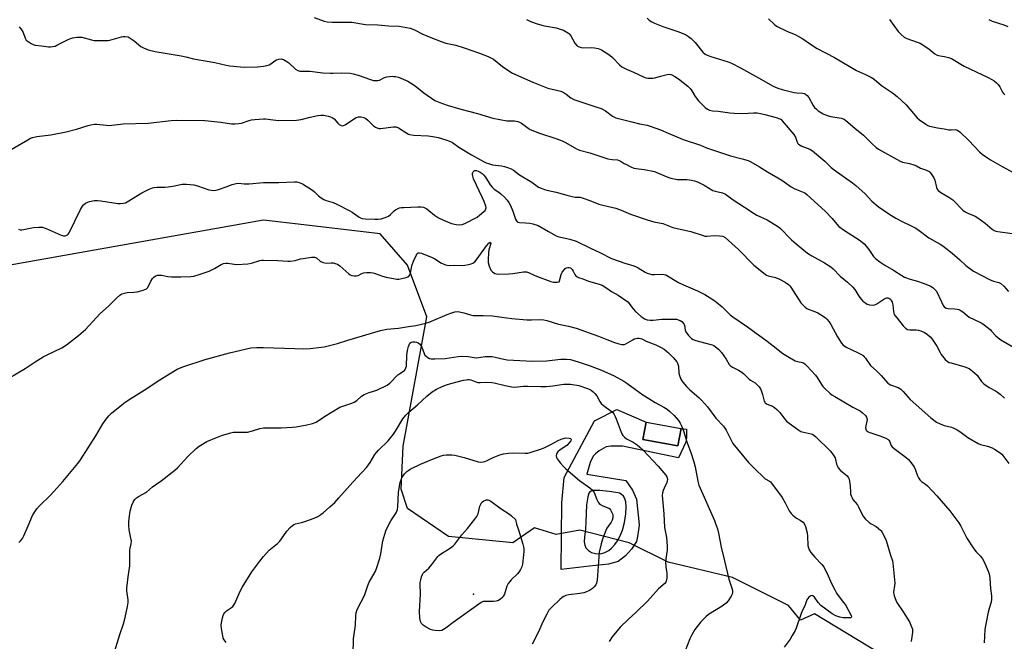
# Model space of a CAD drawing. Units: inches. Extents: x 1279766 to 1285766, y 549450 to 553450.
# Drawn here: x 1280886 to 1281346, y 550459 to 550749 of the extents above; entities that cross this region are included whole.
import ezdxf

# ---------------------------------------------------------------- set-up
doc = ezdxf.new("R2010")
doc.units = ezdxf.units.IN
doc.header["$MEASUREMENT"] = 0
for name, color, linetype in [('BLDG-Footprint', 5, 'Continuous'), ('CULTRL-Pad', 6, 'Continuous'), ('ELEV-Spot Elevation', 7, 'Continuous'), ('NTRL-Trees', 3, 'Continuous'), ('Undefined', 1, 'Continuous')]:
    doc.layers.add(name, color=color, linetype=linetype)

msp = doc.modelspace()

# ---------------------------------------------------------------- linework, layer by layer
at = {"layer": 'BLDG-Footprint', "elevation": 515.03}
msp.add_lwpolyline([(1281195.24, 550558.03), (1281193.75, 550549.9), (1281177.4, 550552.9), (1281178.89, 550561.02)], close=True, dxfattribs=at)
at = {"layer": 'CULTRL-Pad'}
for points in [[(1281177.4, 550552.9, 0), (1281193.75, 550549.9, 0), (1281195.24, 550558.03, 0), (1281197.82, 550557.69, 0), (1281197.8, 550553.87, 0), (1281197.43, 550551.67, 0), (1281194.02, 550544.27, 0), (1281167.87, 550549.74, 0), (1281162.38, 550549.8, 0), (1281160.24, 550549.41, 0), (1281156.92, 550547.52, 0), (1281155.25, 550546.24, 0), (1281154.28, 550545.25, 0), (1281153.44, 550543.89, 0), (1281152.71, 550542.2, 0), (1281151.09, 550536.76, 0), (1281169.35, 550533.68, 0), (1281172.48, 550529.27, 0), (1281174.45, 550525, 0), (1281175.68, 550513.03, 0), (1281175.26, 550510.64, 0), (1281174.84, 550507.51, 0), (1281174.32, 550505.22, 0), (1281172.03, 550501.58, 0), (1281169.22, 550498.56, 0), (1281165.79, 550495.85, 0), (1281161.32, 550494.6, 0), (1281152.38, 550493.76, 0), (1281139.19, 550492.09, 0), (1281139.45, 550523.31, 0), (1281140.53, 550535.12, 0), (1281154.8, 550561.61, 0), (1281165.24, 550566.85, 0), (1281178.89, 550561.02, 0)], [(1281155.26, 550499.64, 0), (1281157.55, 550499.52, 0), (1281159.54, 550500.07, 0), (1281161.4, 550500.98, 0), (1281162.71, 550502.11, 0), (1281164.21, 550503.79, 0), (1281165.43, 550505.58, 0), (1281166.7, 550507.86, 0), (1281167.78, 550510.55, 0), (1281168.7, 550514.11, 0), (1281169.33, 550518.09, 0), (1281169.53, 550521.49, 0), (1281169.32, 550523.8, 0), (1281168.81, 550525.65, 0), (1281168.29, 550526.41, 0), (1281167.25, 550527.42, 0), (1281166.4, 550527.78, 0), (1281164.76, 550528.15, 0), (1281161.54, 550528.67, 0), (1281157.19, 550529.12, 0), (1281154.27, 550529.08, 0), (1281152.71, 550528.66, 0), (1281152.17, 550527.88, 0), (1281151.67, 550526.06, 0), (1281151.06, 550522.41, 0), (1281150.72, 550514.4, 0), (1281150.61, 550511.07, 0), (1281150.05, 550507.37, 0), (1281149.98, 550505.14, 0), (1281150.27, 550503.53, 0), (1281150.7, 550502.33, 0), (1281151.9, 550501.09, 0), (1281153.4, 550500.15, 0)]]:
    msp.add_polyline3d(points, close=True, dxfattribs=at)
at = {"layer": 'ELEV-Spot Elevation'}
msp.add_point((1281098.17, 550480.64, 520.4), dxfattribs=at)
at = {"layer": 'NTRL-Trees'}
msp.add_lwpolyline([(1281287.63, 550453.25), (1281257.5, 550471.37), (1281251, 550468.44), (1281245.37, 550475.38), (1281219.25, 550488.44), (1281189.12, 550495.5), (1281171, 550504.56), (1281147.88, 550510.56), (1281136.88, 550508.56), (1281126.75, 550511.56), (1281116.62, 550504.56), (1281086.5, 550507.56), (1281067.38, 550520.62), (1281064.38, 550529.69), (1281065.37, 550549.81), (1281076.37, 550610.19), (1281067.38, 550634.31), (1281054.63, 550649.06), (1281018.94, 550653.23), (1281000, 550655.44), (1280863.88, 550631.21)], dxfattribs=at)
at = {"layer": 'Undefined'}
for points, elevation in [([(1281023.72, 550750.02), (1281028.41, 550748.4), (1281029.81, 550748.02), (1281032.15, 550747.87), (1281041.35, 550747.81), (1281047.69, 550746.86), (1281053.51, 550746.65), (1281058.42, 550746.19), (1281063.38, 550745.94), (1281066.89, 550745.42), (1281068.63, 550745.06), (1281070.56, 550744.31), (1281074.58, 550742.35), (1281078.28, 550740.68), (1281083.12, 550738.84), (1281085.33, 550738.14), (1281089.89, 550737.08), (1281093.9, 550735.84), (1281101.06, 550733.43), (1281105, 550731.87), (1281106.35, 550731.24), (1281107.51, 550730.55), (1281111.79, 550727.09), (1281114.7, 550725.08), (1281116.44, 550724.1), (1281125.86, 550719.91), (1281131.31, 550717.6), (1281132.98, 550717.07), (1281136.94, 550716.06)], 502), ([(1281179.32, 550749.69), (1281180.37, 550748.79), (1281181.52, 550748), (1281182.83, 550747.35), (1281186.71, 550745.81), (1281193.77, 550743.51), (1281197.22, 550742.1), (1281198.73, 550741.26), (1281199.85, 550740.32), (1281201.72, 550738.39), (1281205.42, 550733.9), (1281206.51, 550732.99), (1281207.46, 550732.39), (1281209.08, 550731.79), (1281217.19, 550729.41), (1281218.85, 550728.79), (1281223, 550726.61), (1281227.13, 550724.17), (1281232.78, 550721.17), (1281236.85, 550718.72), (1281238.29, 550718.01), (1281240.45, 550717.1), (1281242.4, 550716.45), (1281248.13, 550715), (1281249.29, 550714.81), (1281251.91, 550714.68), (1281252.69, 550714.52), (1281253.41, 550714.24), (1281254.22, 550713.58), (1281254.91, 550712.75), (1281257.02, 550709.01), (1281257.64, 550708.06), (1281258.43, 550707.18), (1281259.32, 550706.42), (1281261.65, 550705.1), (1281263.56, 550704.28), (1281265.26, 550703.88), (1281270.06, 550702.96), (1281271.38, 550702.54), (1281272.26, 550701.95), (1281276.4, 550698.35), (1281280.54, 550695.12), (1281284.35, 550691.18), (1281286.32, 550689.37), (1281287.49, 550688.51), (1281297.62, 550682.86), (1281298.68, 550682.49), (1281302.02, 550681.82), (1281303.93, 550681.24), (1281305.24, 550680.72), (1281307.16, 550679.72), (1281309.85, 550678.71), (1281311.11, 550678.09), (1281311.54, 550677.74), (1281312.11, 550677.08), (1281313.36, 550675.09), (1281313.77, 550674), (1281314.64, 550670.62), (1281314.97, 550669.86), (1281315.42, 550669.2), (1281316.54, 550668.34), (1281320.29, 550666.12), (1281322.17, 550664.87), (1281323.18, 550663.93), (1281326.07, 550660.81), (1281326.92, 550660.04), (1281328.06, 550659.27), (1281329.26, 550658.58), (1281332.64, 550657.16), (1281333.84, 550656.51), (1281337.32, 550653.93), (1281340.6, 550651.13), (1281341.58, 550650.55), (1281342.4, 550650.29), (1281343.25, 550650.13), (1281349.9, 550649.2)], 498), ([(1281236.05, 550749.42), (1281238.73, 550746.91), (1281239.87, 550746.07), (1281244.94, 550743.59), (1281248.53, 550742.1), (1281249.59, 550741.57), (1281252.13, 550740.06), (1281255.66, 550737.63), (1281258.86, 550735.61), (1281266.93, 550731.4), (1281277.27, 550725.29), (1281281.45, 550723.43), (1281284.22, 550722.04), (1281285.39, 550721.21), (1281288.96, 550718.3), (1281293.97, 550714.81), (1281296.23, 550713.09), (1281300.34, 550709.18), (1281305.57, 550703.13), (1281306.68, 550702.21), (1281309.54, 550700.25), (1281310.52, 550699.67), (1281311.33, 550699.36), (1281315.06, 550698.55), (1281318.17, 550698.04), (1281320.37, 550697.57), (1281321.42, 550697.55), (1281323.3, 550697.73), (1281323.84, 550697.65), (1281324.34, 550697.44), (1281325.45, 550696.59), (1281329.67, 550692.61), (1281334.68, 550687.32), (1281336, 550686.18), (1281338.38, 550684.51), (1281339.85, 550683.59), (1281345.33, 550680.46), (1281350.8, 550677.55)], 496), ([(1281123, 550749.08), (1281124.51, 550748.32), (1281127.42, 550747.29), (1281130.06, 550746.49), (1281131.44, 550746.18), (1281136.84, 550745.22), (1281138.69, 550744.66), (1281140.23, 550744.08), (1281141.89, 550743.25), (1281142.54, 550742.78), (1281142.94, 550742.38), (1281143.62, 550741.44), (1281145.5, 550738.03), (1281146.29, 550737.18), (1281147.21, 550736.49), (1281147.97, 550736.13), (1281149.08, 550735.93), (1281153.46, 550735.98), (1281154.81, 550735.89), (1281156.42, 550735.51), (1281157.98, 550734.96), (1281159.78, 550733.91), (1281161.99, 550732.39), (1281163.09, 550731.38), (1281166.45, 550727.96), (1281167.59, 550727.02), (1281169.64, 550725.95), (1281172.95, 550724.5), (1281177.98, 550722.12), (1281178.81, 550721.88), (1281179.69, 550721.77), (1281182.05, 550721.74), (1281182.89, 550721.89), (1281185.59, 550722.7), (1281188.68, 550723.43), (1281189.83, 550723.51), (1281190.4, 550723.43), (1281190.94, 550723.25), (1281192.24, 550722.55), (1281193.99, 550721.42), (1281198.43, 550717.93), (1281199.4, 550716.92), (1281200.28, 550715.83), (1281201.8, 550713.14), (1281203.31, 550711.12), (1281204.85, 550709.56), (1281206.51, 550708.03), (1281207.61, 550707.28), (1281208.54, 550706.81), (1281209.84, 550706.49), (1281212.58, 550706.24), (1281218.03, 550705.51), (1281220.06, 550705.33), (1281224.13, 550705.15), (1281229.08, 550705.54), (1281230.85, 550705.46), (1281232.33, 550705.22), (1281234.33, 550704.74), (1281239.67, 550703.35), (1281241.34, 550702.78), (1281241.95, 550702.38), (1281242.52, 550701.81), (1281247.87, 550695.34), (1281248.62, 550694.12), (1281249.5, 550691.74), (1281249.78, 550691.26), (1281250.16, 550690.87), (1281250.85, 550690.39), (1281251.61, 550689.98), (1281255.4, 550688.52), (1281256.58, 550687.74), (1281262.35, 550682.95), (1281265.37, 550680), (1281266.69, 550678.88), (1281275.32, 550672.86), (1281276.96, 550671.63), (1281281.27, 550667.61), (1281284.38, 550664.17), (1281287.31, 550661.68), (1281292.37, 550658.27), (1281295.55, 550656.3), (1281298.57, 550654.76), (1281302.78, 550652.79), (1281305, 550651.57), (1281306.43, 550650.57), (1281311.03, 550647.05), (1281316.31, 550644.18), (1281317.58, 550643.42), (1281318.99, 550642.36), (1281321.92, 550639.96), (1281325.43, 550636.84), (1281328.34, 550634.13), (1281331.89, 550631.51), (1281339.37, 550627.64), (1281341.24, 550626.92), (1281343.67, 550626.32), (1281344.64, 550625.85), (1281346.05, 550624.52), (1281348.18, 550621.97)], 500), ([(1281292.57, 550749.05), (1281296.62, 550743.58), (1281298, 550742.16), (1281299.48, 550740.89), (1281300.71, 550740.22), (1281305.62, 550738.6), (1281306.94, 550738.02), (1281311, 550735.49), (1281313.89, 550733.04), (1281314.84, 550732.43), (1281315.55, 550732.23), (1281317.18, 550732.06), (1281318.28, 550731.85), (1281320.2, 550731.33), (1281321.53, 550730.86), (1281327.5, 550727.3), (1281338.68, 550721.99), (1281340.5, 550721.07), (1281341.5, 550720.46), (1281342.67, 550719.55), (1281343.41, 550718.73), (1281344.15, 550717.59), (1281345.41, 550715.17), (1281345.96, 550714.49), (1281346.58, 550713.88)], 494), ([(1281339.07, 550749.05), (1281340.63, 550748.31), (1281345.99, 550746.58), (1281347.9, 550745.87)], 492), ([(1281000, 550727.37), (1281001.64, 550727.68), (1281002.64, 550727.97), (1281003.41, 550728.37), (1281005.32, 550729.77), (1281006.07, 550730.22), (1281007.16, 550730.58), (1281008.27, 550730.7), (1281008.82, 550730.62), (1281009.36, 550730.42), (1281010.9, 550729.57), (1281011.83, 550728.85), (1281014.94, 550725.87), (1281016.08, 550725.25), (1281017.1, 550725), (1281021.74, 550724.97), (1281027.83, 550724.27), (1281031.31, 550724.01), (1281032.48, 550724.01), (1281036.64, 550724.28), (1281040.5, 550724), (1281041.91, 550723.75), (1281044.36, 550723.12), (1281050.08, 550721.08), (1281051.44, 550720.69), (1281052.28, 550720.56), (1281053.45, 550720.6), (1281054.27, 550720.8), (1281056.54, 550721.97), (1281057.61, 550722.33), (1281060.16, 550722.59), (1281061.01, 550722.57), (1281061.79, 550722.45), (1281063.08, 550722.11), (1281064.17, 550721.71), (1281067.44, 550720.26), (1281068.73, 550719.57), (1281070.87, 550718.14), (1281074.98, 550714.89), (1281080.16, 550711.35)], 504), ([(1281136.94, 550716.06), (1281138.97, 550715.61), (1281140.14, 550715.17), (1281141.57, 550714.24), (1281143.66, 550712.52), (1281145.08, 550711.7), (1281155.42, 550708.38), (1281157.91, 550707.47), (1281159.85, 550706.42), (1281163.11, 550704), (1281164.68, 550703.19), (1281166.59, 550702.64), (1281172.18, 550701.36), (1281175.71, 550700.45), (1281179.38, 550699.74), (1281180.8, 550699.35), (1281185.58, 550697.63), (1281189.13, 550695.96), (1281196.19, 550693.01), (1281204.25, 550690.44), (1281207.08, 550689.14), (1281213.17, 550687.21), (1281218.32, 550685.44), (1281223.75, 550684.04), (1281226.53, 550683.17), (1281227.86, 550682.6), (1281231.92, 550680.23), (1281235.56, 550677.99), (1281242.36, 550674.11), (1281246.72, 550671.01), (1281248.1, 550670.12), (1281249.08, 550669.65), (1281252.23, 550668.46), (1281252.98, 550668.07), (1281253.91, 550667.42), (1281262.75, 550659.41), (1281265.82, 550656.15), (1281268.02, 550653.46), (1281269, 550652.45), (1281271.59, 550650.53), (1281278.46, 550646.15), (1281279.91, 550645.11), (1281280.82, 550644.36), (1281281.79, 550643.27), (1281283.04, 550641.65), (1281284.48, 550639.27), (1281285.09, 550638.42), (1281286.06, 550637.44), (1281288.05, 550635.88), (1281290.48, 550634.36), (1281294.54, 550631.99), (1281298.41, 550629.47), (1281299.69, 550628.75), (1281302.35, 550627.75), (1281305.69, 550626.82), (1281308.4, 550625.93), (1281311.88, 550624.5), (1281313.1, 550623.79), (1281313.89, 550623.03), (1281314.52, 550622.12), (1281316.87, 550617.14), (1281317.7, 550615.57), (1281318.22, 550614.92), (1281318.81, 550614.47), (1281319.25, 550614.25), (1281320.05, 550614.08), (1281323.12, 550613.97), (1281324.21, 550613.86), (1281324.99, 550613.62), (1281325.73, 550613.26), (1281326.89, 550612.52), (1281328.88, 550610.75), (1281329.81, 550610.07), (1281334.8, 550607.77), (1281335.83, 550607.2), (1281336.81, 550606.53), (1281339.61, 550604.36), (1281340.37, 550603.55), (1281342.11, 550601.44), (1281343.35, 550600.36), (1281344.72, 550599.38), (1281350.57, 550596.03)], 502), ([(1281080.16, 550711.35), (1281082.49, 550710.28), (1281085.81, 550709.06), (1281092.34, 550707.25), (1281100.1, 550705.22), (1281107.25, 550703), (1281113.71, 550701.77), (1281114.6, 550701.71), (1281117.37, 550701.76), (1281118.13, 550701.68), (1281118.91, 550701.49), (1281119.66, 550701.21), (1281120.61, 550700.67), (1281123.74, 550698.29), (1281124.72, 550697.72), (1281129.05, 550696.04), (1281136.67, 550693.49), (1281139.58, 550692.41), (1281141.14, 550691.64), (1281146.41, 550688.71), (1281147.66, 550688.14), (1281152.6, 550686.87), (1281161.01, 550684.08), (1281162.93, 550683.72), (1281165.5, 550683.49), (1281166.29, 550683.32), (1281167.26, 550682.85), (1281168.67, 550681.89), (1281169.68, 550681.32), (1281171.77, 550680.29), (1281173.1, 550679.73), (1281174.23, 550679.48), (1281178.01, 550679.01), (1281182.86, 550678.03), (1281184.22, 550677.54), (1281189.01, 550675.44), (1281190.37, 550674.99), (1281193.48, 550674.41), (1281197.84, 550674.36), (1281200.12, 550674.09), (1281201.51, 550673.8), (1281202.84, 550673.24), (1281205.96, 550671.65), (1281210.13, 550669.27), (1281211.22, 550668.89), (1281214.64, 550668.11), (1281215.91, 550667.55), (1281219.57, 550664.81), (1281224.92, 550661.47), (1281229.44, 550658.44), (1281230.69, 550657.74), (1281235.44, 550655.48), (1281240.75, 550652.18), (1281241.7, 550651.47), (1281242.52, 550650.74), (1281245.38, 550647.58), (1281246.83, 550646.19), (1281249.02, 550644.28), (1281254.24, 550639.98), (1281256.28, 550638.63), (1281262.22, 550635.45), (1281265.18, 550633.55), (1281266.24, 550632.59), (1281269.49, 550629.16), (1281273, 550626.42), (1281275.49, 550624.07), (1281276.39, 550622.99), (1281278.36, 550619.87), (1281279.39, 550618.43), (1281280.18, 550617.56), (1281281.5, 550616.54), (1281282.22, 550616.15), (1281283.29, 550615.87), (1281284.68, 550615.7), (1281285.76, 550615.78), (1281286.78, 550616.23), (1281289.95, 550618.38), (1281290.91, 550618.9), (1281291.41, 550619.02), (1281291.9, 550619.02), (1281292.37, 550618.9), (1281292.77, 550618.68), (1281293.12, 550618.38), (1281293.48, 550617.91), (1281293.88, 550617), (1281294.11, 550615.87), (1281294.48, 550612.7), (1281294.67, 550611.88), (1281294.87, 550611.36), (1281295.3, 550610.65), (1281296.14, 550609.51), (1281299.06, 550605.96), (1281300.13, 550604.95), (1281301.09, 550604.36), (1281302.18, 550604.18), (1281305.08, 550604.19), (1281306.18, 550604.02), (1281307.29, 550603.62), (1281308.93, 550602.89), (1281309.71, 550602.45), (1281310.39, 550601.96), (1281311.66, 550600.84), (1281312.61, 550599.77), (1281314.69, 550596.52), (1281316.23, 550593.53), (1281316.81, 550592.57), (1281318.7, 550590.28), (1281319.8, 550589.32), (1281320.58, 550588.93), (1281321.42, 550588.64), (1281327.78, 550586.85), (1281329.82, 550586.02), (1281331.43, 550584.84), (1281333.57, 550582.95), (1281334.28, 550582.07), (1281335.7, 550579.97), (1281336.67, 550578.97), (1281339.19, 550577.16), (1281342.11, 550575.65), (1281343.1, 550575.05), (1281344.37, 550574.04), (1281346.43, 550572.19)], 504), ([(1281000, 550702.77), (1281000.98, 550702.72), (1281004.49, 550702.18), (1281007.06, 550701.93), (1281015.41, 550702.06), (1281017.67, 550702.35), (1281021.87, 550703.54), (1281025.37, 550704.3), (1281026.81, 550704.47), (1281028.21, 550704.44), (1281030.24, 550704.02), (1281031.38, 550703.67), (1281032.18, 550703.33), (1281033.07, 550702.64), (1281034.8, 550700.67), (1281035.42, 550700.08), (1281036.27, 550699.6), (1281036.94, 550699.48), (1281037.44, 550699.59), (1281038.19, 550699.96), (1281042.15, 550702.58), (1281043.41, 550703.32), (1281044.5, 550703.68), (1281045.6, 550703.7), (1281046.9, 550703.35), (1281047.85, 550702.83), (1281048.73, 550702.11), (1281051.45, 550699.51), (1281052.41, 550698.84), (1281053.45, 550698.37), (1281054, 550698.26), (1281054.85, 550698.26), (1281060.63, 550699), (1281061.48, 550699.05), (1281062.03, 550699), (1281063.17, 550698.54), (1281067.01, 550695.99), (1281067.76, 550695.59), (1281068.3, 550695.4), (1281070.33, 550695.13), (1281076.94, 550694.78), (1281079.18, 550694.52), (1281081.69, 550694.04), (1281085.24, 550692.98), (1281087.05, 550692.31), (1281088.34, 550691.66), (1281091.35, 550689.49), (1281097.26, 550685.95)], 506), ([(1280880.96, 550687.83), (1280889.88, 550692.94), (1280891.2, 550693.61), (1280892.02, 550693.93), (1280894.03, 550694.39), (1280900.63, 550695.27), (1280907.74, 550696.65), (1280912.58, 550697.91), (1280918.04, 550699.66), (1280919.38, 550699.97), (1280921.03, 550700.15), (1280922.14, 550700.17), (1280926.5, 550699.7), (1280927.95, 550699.66), (1280934.44, 550700.34), (1280946.18, 550700.73), (1280956.86, 550702), (1280959.48, 550702.16), (1280972.59, 550701.9), (1280980.12, 550701.17), (1280985.04, 550700.42), (1280986.81, 550700.37), (1280988.57, 550700.5), (1280989.72, 550700.71), (1280993.36, 550702), (1280994.5, 550702.31), (1280995.93, 550702.48), (1281000, 550702.77)], 506), ([(1281097.26, 550685.95), (1281102.86, 550682.85), (1281104.15, 550682.22), (1281105.2, 550681.81), (1281107.08, 550681.27), (1281111.27, 550680.75), (1281112.67, 550680.5), (1281114.08, 550680.05), (1281115.72, 550679.38), (1281116.95, 550678.66), (1281119.68, 550676.61), (1281125.42, 550673.1), (1281128.58, 550670.86), (1281129.81, 550670.25), (1281131.35, 550669.64), (1281132.48, 550669.33), (1281136.86, 550668.42), (1281141.81, 550666.99), (1281144.36, 550666.35), (1281145.78, 550666.14), (1281147.97, 550666.08), (1281149.03, 550665.88), (1281152.62, 550664.57), (1281156.77, 550662.81), (1281158.69, 550662.31), (1281164.66, 550661.01), (1281167.27, 550660), (1281171.58, 550658.13), (1281179.39, 550655.57), (1281182.48, 550654.65), (1281186.68, 550653.81), (1281191.35, 550651.97), (1281196.11, 550650.78), (1281199.81, 550650.05), (1281205.56, 550648.14), (1281206.39, 550647.96), (1281207.25, 550647.91), (1281210.8, 550648.2), (1281213.1, 550648.12), (1281214.76, 550647.85), (1281215.75, 550647.31), (1281222.12, 550641.64), (1281229.29, 550634.3), (1281234.48, 550630.13), (1281235.18, 550629.65), (1281235.94, 550629.29), (1281239.3, 550628.52), (1281241.19, 550627.77), (1281243.86, 550626.47), (1281245.44, 550625.27), (1281246.05, 550624.67), (1281246.57, 550624), (1281251.22, 550616.82), (1281251.99, 550615.91), (1281253.25, 550614.65), (1281253.93, 550614.1), (1281254.62, 550613.72), (1281257.27, 550612.87), (1281259.08, 550612.07), (1281262.07, 550610.21), (1281262.76, 550609.68), (1281263.35, 550609.09), (1281264.43, 550607.81), (1281265.26, 550606.69), (1281268.32, 550600.93), (1281270.14, 550597.96), (1281271.04, 550596.9), (1281271.67, 550596.42), (1281272.43, 550596), (1281277.74, 550593.61), (1281279.28, 550592.74), (1281280.25, 550592.09), (1281280.85, 550591.52), (1281281.37, 550590.89), (1281283.82, 550587.45), (1281286.66, 550584.82), (1281288.71, 550582.78), (1281291.87, 550579.22), (1281292.29, 550578.88), (1281293.05, 550578.45), (1281296.66, 550577.11), (1281297.45, 550576.71), (1281297.91, 550576.37), (1281298.95, 550575.35), (1281302.3, 550571.61), (1281311.88, 550562.98), (1281314.65, 550561.05), (1281316.37, 550560.17), (1281318.18, 550559.49), (1281321.61, 550558.64), (1281322.71, 550558.21), (1281324.31, 550557.45), (1281325.53, 550556.68), (1281329.29, 550553.85), (1281334.13, 550551.03), (1281335.22, 550550.59), (1281338.37, 550549.73), (1281340.6, 550548.97), (1281341.64, 550548.42), (1281343.87, 550546.92), (1281345.06, 550546.02), (1281345.67, 550545.4), (1281348.44, 550541.65)], 506), ([(1281000, 550672.91), (1281002.83, 550673.01), (1281007.21, 550672.89), (1281014.59, 550673.33), (1281015.64, 550673.26), (1281016.66, 550673.04), (1281018.21, 550672.28), (1281022.93, 550669.39), (1281023.83, 550668.65), (1281025.73, 550666.79), (1281027.07, 550665.78), (1281028.24, 550665.02), (1281029.28, 550664.56), (1281032.56, 550663.61), (1281034.39, 550662.8), (1281040.46, 550659.69), (1281041.48, 550659.06), (1281044.72, 550656.78), (1281045.42, 550656.41), (1281046.09, 550656.19), (1281047.5, 550656.02), (1281052.13, 550655.84), (1281053.57, 550655.89), (1281054.98, 550656.06), (1281056.91, 550656.58), (1281058.47, 550657.27), (1281059.43, 550658), (1281061.1, 550659.67), (1281061.77, 550660.23), (1281062.69, 550660.74), (1281063.68, 550661.1), (1281064.51, 550661.26), (1281065.69, 550661.36), (1281072.21, 550661.66), (1281073.68, 550661.66), (1281074.8, 550661.41), (1281076.37, 550660.61), (1281077.34, 550659.95), (1281079.9, 550657.71), (1281081.85, 550656.52), (1281084.1, 550655.3), (1281085.97, 550654.52), (1281087.88, 550653.86), (1281090.08, 550653.32), (1281091.47, 550653.19), (1281092.84, 550653.38), (1281094.18, 550653.83), (1281099.86, 550656.84), (1281101.06, 550657.66), (1281103.08, 550659.34), (1281103.65, 550659.94), (1281104.01, 550660.62), (1281104.07, 550661.12), (1281103.97, 550661.9), (1281103.19, 550664.03), (1281102.3, 550666.14), (1281098.27, 550674.7), (1281097.81, 550675.93), (1281097.68, 550676.68), (1281097.7, 550677.16), (1281097.83, 550677.6), (1281098.06, 550677.99), (1281098.37, 550678.31), (1281098.73, 550678.5), (1281099.13, 550678.6), (1281099.57, 550678.56), (1281100.3, 550678.31), (1281101.29, 550677.78), (1281102.23, 550677.15), (1281102.88, 550676.59), (1281103.81, 550675.48), (1281105.98, 550671.92), (1281106.85, 550670.73), (1281107.92, 550669.82), (1281110.09, 550668.4), (1281110.98, 550667.69), (1281112.64, 550666.16), (1281113.91, 550664.75), (1281114.68, 550663.65), (1281115.45, 550662.16), (1281116.53, 550659.63), (1281117.87, 550655.82), (1281118.25, 550655.06), (1281118.62, 550654.65), (1281118.97, 550654.43), (1281119.69, 550654.26), (1281122.45, 550654.2), (1281124.46, 550653.97), (1281125.91, 550653.66), (1281128.38, 550652.95)], 508), ([(1280885.54, 550651.1), (1280886.3, 550650.88), (1280887.05, 550650.88), (1280892.48, 550651.98), (1280895.06, 550652.1), (1280896.77, 550652.03), (1280897.6, 550651.83), (1280898.42, 550651.52), (1280905.43, 550648.4), (1280906.54, 550648.11), (1280907.38, 550648.12), (1280907.84, 550648.24), (1280908.45, 550648.56), (1280908.79, 550648.86), (1280909.28, 550649.52), (1280914.54, 550660.43), (1280915.41, 550661.98), (1280915.99, 550662.59), (1280916.91, 550663.24), (1280917.9, 550663.79), (1280918.72, 550664.07), (1280921.04, 550664.49), (1280922.51, 550664.57), (1280923.99, 550664.4), (1280931.95, 550663.16), (1280933.11, 550663.11), (1280934.5, 550663.28), (1280935.59, 550663.53), (1280936.38, 550663.87), (1280943.2, 550668.13), (1280946.55, 550669.81), (1280948.12, 550670.49), (1280948.95, 550670.69), (1280950.37, 550670.85), (1280954, 550670.85), (1280955.41, 550670.96), (1280957.67, 550671.3), (1280961.97, 550672.17), (1280964, 550672.17), (1280967.48, 550671.82), (1280969.18, 550671.34), (1280974.5, 550669.56), (1280975.65, 550669.32), (1280976.83, 550669.25), (1280977.97, 550669.37), (1280979.06, 550669.64), (1280982.56, 550670.88), (1280985.33, 550672.02), (1280987.25, 550672.53), (1280988.4, 550672.59), (1280991.04, 550672.35), (1280993.28, 550672.34), (1281000, 550672.91)], 508), ([(1281128.38, 550652.95), (1281133.2, 550650.02), (1281136.79, 550648.05), (1281137.58, 550647.74), (1281138.93, 550647.36), (1281143.18, 550646.47), (1281146.16, 550645.53), (1281152.83, 550642.21), (1281157.24, 550640.32), (1281162.66, 550637.49), (1281168.9, 550635.22), (1281173.13, 550634), (1281174.23, 550633.61), (1281175.23, 550633.08), (1281178.36, 550631.09), (1281179.36, 550630.56), (1281180.46, 550630.23), (1281181.59, 550630.04), (1281182.75, 550630), (1281186.51, 550630.14), (1281187.32, 550630.02), (1281188.1, 550629.75), (1281193.94, 550626.28), (1281196.3, 550625.15), (1281202.94, 550622.31), (1281204.81, 550621.41), (1281206.37, 550620.58), (1281210.1, 550618.27), (1281211.77, 550617.11), (1281214.44, 550614.9), (1281218.21, 550611.2), (1281219.42, 550610.16), (1281226.18, 550605.49), (1281235.48, 550598.83), (1281238.31, 550596.7), (1281242.81, 550593.07), (1281245.03, 550591.71), (1281248.54, 550589.7), (1281249.6, 550589.3), (1281252.09, 550588.84), (1281252.59, 550588.6), (1281253.03, 550588.28), (1281254.05, 550587.3), (1281258.02, 550582.97), (1281258.83, 550581.83), (1281260.78, 550578.66), (1281261.47, 550577.71), (1281262.46, 550576.68), (1281264.8, 550574.53), (1281265.7, 550573.83), (1281267.11, 550572.95), (1281275.55, 550568.07), (1281278.85, 550566.28), (1281280.04, 550565.39), (1281281.33, 550564.17), (1281281.94, 550563.26), (1281282.16, 550562.31), (1281282.1, 550561.49), (1281281.52, 550559.31), (1281281.41, 550558.51), (1281281.54, 550557.77), (1281281.76, 550557.32), (1281282.08, 550556.93), (1281282.72, 550556.48), (1281283.45, 550556.13), (1281288.14, 550554.56), (1281290.93, 550553.45), (1281291.94, 550552.89), (1281292.33, 550552.52), (1281292.63, 550552.09), (1281293.46, 550550.09), (1281293.93, 550549.44), (1281294.77, 550548.7), (1281297.34, 550546.83), (1281300.34, 550544.44), (1281301.46, 550543.48), (1281302.24, 550542.68), (1281303.13, 550541.54), (1281304.08, 550540.06), (1281304.56, 550539.03), (1281305.77, 550535.86), (1281306.25, 550534.91), (1281306.83, 550534.03), (1281307.6, 550533.31), (1281309.45, 550532.04), (1281310.34, 550531.31), (1281314.82, 550526.6), (1281320.79, 550519.5), (1281325.09, 550513.93), (1281326, 550512.41), (1281328.83, 550506.85), (1281332.03, 550501.81), (1281333.07, 550500.36), (1281335.15, 550498.44), (1281336.1, 550497.12), (1281336.9, 550495.66), (1281337.86, 550493.56), (1281338.77, 550491.44), (1281339.2, 550490.07), (1281339.53, 550488.09), (1281339.81, 550483.35), (1281340.23, 550479.82), (1281340.3, 550478.35), (1281340.11, 550476.92), (1281339.18, 550473.91), (1281338.77, 550472.2), (1281337.43, 550465.89), (1281337.18, 550464.15), (1281336.91, 550457.95)], 508), ([(1281000, 550636.73), (1281006.74, 550636.5), (1281011.36, 550636.19), (1281012.51, 550636.19), (1281014.8, 550636.53), (1281017.38, 550637.27), (1281018.55, 550637.51), (1281022.42, 550638.08), (1281023.86, 550638.12), (1281024.35, 550638), (1281024.94, 550637.68), (1281026.34, 550636.42), (1281026.78, 550636.11), (1281028, 550635.6), (1281029.33, 550635.35), (1281031.71, 550635.42), (1281032.57, 550635.36), (1281033.61, 550635.12), (1281034.61, 550634.75), (1281035.72, 550633.99), (1281039.93, 550630.25), (1281040.62, 550629.78), (1281041.38, 550629.48), (1281042.47, 550629.3), (1281043.57, 550629.31), (1281044.33, 550629.55), (1281046.03, 550630.46), (1281046.81, 550630.74), (1281048.17, 550630.88), (1281050.13, 550630.84), (1281051.21, 550630.71), (1281052.26, 550630.46), (1281055.73, 550629.19), (1281057.31, 550628.73), (1281061.54, 550627.94), (1281062.39, 550627.83), (1281063.25, 550627.83), (1281064.72, 550628.08), (1281066.75, 550628.57), (1281067.54, 550628.87), (1281068.14, 550629.36), (1281068.4, 550629.83), (1281068.69, 550630.64), (1281069.43, 550634.04), (1281070.15, 550636.28), (1281071.48, 550639.12), (1281071.95, 550639.75), (1281072.33, 550640.03), (1281073.02, 550640.11), (1281073.82, 550639.91), (1281078.8, 550637.92), (1281080.11, 550637.25), (1281083.28, 550635.24), (1281083.98, 550634.9), (1281085.09, 550634.53), (1281085.92, 550634.36), (1281087.01, 550634.26), (1281089.48, 550634.31), (1281093, 550634.2), (1281094.14, 550634.29), (1281095.8, 550634.62), (1281097.16, 550634.99), (1281097.91, 550635.32), (1281098.77, 550635.95), (1281099.89, 550637.25), (1281104.31, 550643.45), (1281105.39, 550644.65), (1281106.03, 550645.08), (1281106.21, 550644.99), (1281106.23, 550644.45), (1281105.41, 550641.52), (1281105.18, 550640.11), (1281105, 550636.97), (1281105.06, 550635.56), (1281105.55, 550633.91), (1281106.37, 550632.06), (1281106.69, 550631.6), (1281107.06, 550631.23), (1281108.19, 550630.51), (1281108.97, 550630.26), (1281109.82, 550630.17), (1281114.78, 550630.23), (1281116.54, 550630.41), (1281121.54, 550631.21), (1281122.95, 550631.26), (1281123.97, 550630.97), (1281126.51, 550629.66), (1281127.57, 550629.21), (1281134.3, 550626.77), (1281135.63, 550626.44), (1281137.3, 550626.34), (1281138, 550626.48), (1281138.18, 550626.59), (1281138.45, 550626.96), (1281139.18, 550630.01), (1281139.7, 550631.04), (1281140.52, 550632.23), (1281141.09, 550632.84), (1281141.52, 550633.11), (1281142.22, 550633.32), (1281142.93, 550633.33), (1281143.6, 550633.04), (1281144.36, 550632.29), (1281144.81, 550631.6), (1281145.53, 550629.94), (1281146.01, 550629.38), (1281146.61, 550628.93), (1281147.32, 550628.58), (1281149.25, 550627.94), (1281151.92, 550626.89), (1281156.98, 550625.47), (1281158.29, 550624.96), (1281160.08, 550623.9), (1281162.73, 550622.08), (1281165.78, 550620.29), (1281170.26, 550617.19)], 510), ([(1280877.51, 550579.46), (1280888.69, 550586.09), (1280893.31, 550589.23), (1280897.08, 550591.5), (1280898.9, 550592.45), (1280905.8, 550595.71), (1280908.04, 550597.07), (1280913.55, 550601.46), (1280916.87, 550604.3), (1280923.61, 550611.63), (1280927.63, 550615.25), (1280931.39, 550618.92), (1280932.95, 550620.27), (1280933.89, 550620.88), (1280935.1, 550621.32), (1280936.25, 550621.5), (1280939.48, 550621.75), (1280940.92, 550621.94), (1280943.41, 550622.53), (1280944.98, 550623.06), (1280945.42, 550623.34), (1280945.94, 550623.97), (1280947.43, 550626.85), (1280948.21, 550628.07), (1280948.75, 550628.73), (1280949.39, 550629.24), (1280950.43, 550629.61), (1280951.53, 550629.74), (1280952.34, 550629.64), (1280955.32, 550628.98), (1280957.01, 550628.82), (1280961.43, 550628.91), (1280966.05, 550629.12), (1280967.48, 550629.26), (1280970.51, 550630.07), (1280974.62, 550631.47), (1280977.19, 550632.72), (1280980.29, 550634.68), (1280981.34, 550635.08), (1280982.48, 550635.25), (1280983.33, 550635.25), (1280986.39, 550634.78), (1280987.52, 550634.71), (1280992.7, 550635.01), (1280994.41, 550635.3), (1280998.3, 550636.55), (1280999.27, 550636.71), (1281000, 550636.73)], 510), ([(1281170.26, 550617.19), (1281172.78, 550613.98), (1281173.96, 550612.69), (1281176.61, 550610.33), (1281177.47, 550609.69), (1281178.14, 550609.31), (1281179.42, 550608.87), (1281180.75, 550608.67), (1281182.14, 550608.71), (1281186.16, 550609.07), (1281191.69, 550609.11), (1281193.12, 550609.04), (1281194.37, 550608.69), (1281194.83, 550608.46), (1281195.51, 550607.96), (1281196.44, 550606.91), (1281196.8, 550606.15), (1281197.15, 550603.93), (1281197.46, 550603.17), (1281198.67, 550601.55), (1281200.06, 550600.1), (1281200.79, 550599.67), (1281202.16, 550599.19), (1281206.11, 550598.05), (1281209.74, 550597.14), (1281210.53, 550596.83), (1281211.22, 550596.38), (1281212.91, 550594.9), (1281214.03, 550593.6), (1281216.26, 550590.47), (1281217.73, 550588), (1281218.35, 550587.24), (1281219.2, 550586.65), (1281222, 550585.31), (1281223.65, 550584.28), (1281224.53, 550583.56), (1281227, 550581.08), (1281227.68, 550580.56), (1281229.79, 550579.31), (1281230.64, 550578.55), (1281231.64, 550577.52), (1281232.31, 550576.62), (1281232.67, 550575.85), (1281233.26, 550573.92), (1281234.07, 550570.84), (1281234.28, 550570.35), (1281234.59, 550569.95), (1281235.42, 550569.39), (1281238, 550568.39), (1281238.94, 550567.82), (1281239.98, 550566.88), (1281241.34, 550565.45), (1281243.66, 550562.37), (1281244.44, 550561.51), (1281245.75, 550560.46), (1281250.22, 550557.2), (1281251.13, 550556.68), (1281251.83, 550556.42), (1281256.07, 550555.6), (1281256.59, 550555.38), (1281257.31, 550554.91), (1281258.15, 550554.16), (1281264.87, 550547.53), (1281266.05, 550546.23), (1281266.66, 550545.32), (1281267.17, 550544.36), (1281267.43, 550543.56), (1281267.89, 550541.34), (1281268.26, 550540.37), (1281268.64, 550539.69), (1281269.8, 550538.44), (1281272.88, 550535.88), (1281273.51, 550535.03), (1281273.76, 550534.38), (1281273.96, 550533.31), (1281274.17, 550531.27), (1281274.32, 550528.18), (1281274.44, 550527.36), (1281274.68, 550526.59), (1281275.11, 550525.61), (1281275.54, 550524.89), (1281277.59, 550522.32), (1281278.21, 550521.41), (1281280.23, 550517.19), (1281281.28, 550515.89), (1281283.1, 550514.13), (1281284.03, 550513.48), (1281286.33, 550512.18), (1281288.37, 550510.57), (1281288.76, 550510.15), (1281289.26, 550509.42), (1281290.61, 550506.77), (1281291, 550505.67), (1281293.03, 550498.89), (1281293.98, 550496.21), (1281294.23, 550495.12), (1281295.05, 550485.78), (1281295.02, 550484.62), (1281294.56, 550481.49), (1281294.64, 550480.64), (1281294.85, 550479.78), (1281295.52, 550477.81), (1281296.02, 550476.75), (1281299.01, 550472.41), (1281301.92, 550467.77), (1281302.64, 550466.19), (1281303.31, 550464.28), (1281303.41, 550463.72), (1281303.41, 550462.85), (1281302.69, 550458.45)], 510), ([(1281000, 550595.91), (1281014.7, 550595.35), (1281018.96, 550595.3), (1281021.89, 550595.48), (1281026.96, 550595.97), (1281028.44, 550596.18), (1281034.68, 550597.74), (1281039.53, 550599.34), (1281054.7, 550603.89), (1281057.74, 550604.44), (1281063.09, 550604.86), (1281067.78, 550605.72), (1281071.29, 550606.14), (1281075.84, 550607.24), (1281077.52, 550607.72), (1281078.61, 550608.12), (1281085.94, 550611.34), (1281087.54, 550611.97), (1281089.43, 550612.57), (1281090.55, 550612.66), (1281091.7, 550612.52), (1281093.7, 550612.12), (1281096.76, 550611.13), (1281098.11, 550610.88), (1281102.72, 550610.86), (1281107.08, 550610.69), (1281111.37, 550610.03), (1281116.13, 550609.41), (1281123.05, 550608.83), (1281125.28, 550608.75), (1281129.4, 550608.92), (1281131.12, 550608.8), (1281132.53, 550608.44), (1281137.88, 550606.77), (1281142.54, 550605.8), (1281146.22, 550604.87), (1281156.68, 550601.14), (1281160.52, 550599.68), (1281164.03, 550598.23), (1281165.66, 550597.75), (1281167.58, 550597.32), (1281168.64, 550597.29), (1281169.41, 550597.56), (1281172.6, 550599.53), (1281173.35, 550599.9), (1281174.77, 550600.17), (1281175.64, 550600.18), (1281176.2, 550600.1), (1281176.82, 550599.88), (1281178.87, 550598.87), (1281183.38, 550597.06), (1281185.91, 550595.87), (1281187.35, 550595.07), (1281188.26, 550594.35), (1281189.34, 550593.32), (1281191.48, 550591.17), (1281193.28, 550589.22)], 512), ([(1281000, 550558.27), (1281002.11, 550558.33), (1281008.37, 550558.27), (1281013.57, 550558.61), (1281015.32, 550558.82), (1281020.29, 550559.67), (1281022.98, 550560.31), (1281024.68, 550561.06), (1281028.56, 550563.64), (1281035.7, 550567.95), (1281037.05, 550568.52), (1281041.26, 550569.8), (1281042.48, 550570.31), (1281043.61, 550571.12), (1281045.82, 550573.1), (1281047.03, 550573.87), (1281049.4, 550574.91), (1281052.99, 550575.99), (1281057.81, 550578.22), (1281058.52, 550578.7), (1281059.14, 550579.26), (1281062.85, 550583.09), (1281063.74, 550583.78), (1281065.45, 550584.84), (1281065.88, 550585.18), (1281066.25, 550585.62), (1281066.6, 550586.37), (1281066.81, 550587.19), (1281067.09, 550592.28), (1281067.42, 550594.43), (1281067.86, 550596.38), (1281068.13, 550597.18), (1281068.51, 550597.84), (1281069.11, 550598.32), (1281069.9, 550598.57), (1281070.74, 550598.58), (1281071.55, 550598.41), (1281072.27, 550598.05), (1281072.9, 550597.56), (1281073.59, 550596.77), (1281074.02, 550596.06), (1281074.57, 550594.73), (1281075.07, 550593.06), (1281075.45, 550592.35), (1281076.01, 550591.78), (1281076.88, 550591.14), (1281077.58, 550590.76), (1281078.37, 550590.56), (1281080.09, 550590.53), (1281085.01, 550590.76), (1281091.04, 550591.73), (1281092.77, 550591.87), (1281095.65, 550591.69), (1281098.46, 550591.2), (1281099.59, 550591.12), (1281100.71, 550591.16), (1281103.71, 550591.61), (1281106.86, 550591.64), (1281108.32, 550591.4), (1281112.34, 550590.39), (1281113.87, 550590.14), (1281125.74, 550589.54), (1281132.25, 550589.69), (1281139.05, 550590.44), (1281141.6, 550590.43), (1281143.55, 550590.19), (1281147.11, 550589.14), (1281152.76, 550587.33), (1281158, 550585.23)], 514), ([(1280885.72, 550504.69), (1280886.67, 550505.7), (1280887.33, 550506.59), (1280888.01, 550507.89), (1280890.08, 550512.48), (1280892.08, 550517.33), (1280892.81, 550518.6), (1280894.14, 550520.53), (1280895.28, 550521.88), (1280900.42, 550526.88), (1280902.07, 550528.59), (1280906.19, 550533.26), (1280913.34, 550541.72), (1280914.48, 550543.36), (1280921.6, 550554.61), (1280924.99, 550560.18), (1280926.47, 550562.39), (1280927.81, 550563.94), (1280929.06, 550565.16), (1280933.79, 550569.06), (1280935.4, 550570.29), (1280938, 550572.03), (1280944.24, 550575.87), (1280951.54, 550580.74), (1280958.11, 550584.89), (1280959.65, 550585.73), (1280962.32, 550586.79), (1280972.75, 550590.19), (1280984.12, 550593.39), (1280994.08, 550595.7), (1280996.96, 550595.92), (1281000, 550595.91)], 512), ([(1281193.28, 550589.22), (1281193.6, 550588.49), (1281193.95, 550587.17), (1281194.22, 550583.95), (1281194.44, 550582.85), (1281195.12, 550581.03), (1281195.53, 550580.3), (1281196.03, 550579.62), (1281197.7, 550577.67), (1281199.25, 550576.09), (1281203.51, 550572.5), (1281204.77, 550571.26), (1281207.53, 550568.12), (1281211.39, 550562.86), (1281214.98, 550559.16), (1281216.31, 550557.23), (1281218.72, 550552.24), (1281219.44, 550551.01), (1281226.76, 550542.17), (1281230.24, 550538.52), (1281233.24, 550535.69), (1281234.59, 550534.57), (1281236.48, 550533.44), (1281236.93, 550533.07), (1281237.52, 550532.42), (1281242.43, 550525.79), (1281243.85, 550523.35), (1281245.74, 550519.6), (1281246.59, 550518.27), (1281247.39, 550517.46), (1281248.49, 550516.56), (1281249.2, 550516.12), (1281250.86, 550515.27), (1281251.57, 550514.8), (1281252.23, 550514.22), (1281252.78, 550513.57), (1281253.33, 550512.29), (1281254.16, 550509.26), (1281254.33, 550507.8), (1281254.51, 550503.41), (1281254.75, 550502.33), (1281255.14, 550501.29), (1281255.89, 550500.11), (1281257.65, 550497.87), (1281261, 550494.54), (1281261.89, 550493.41), (1281262.47, 550492.37), (1281263.51, 550490.21), (1281265.49, 550485.57), (1281267, 550482.7), (1281267.87, 550481.16), (1281268.63, 550480), (1281271.2, 550476.75), (1281271.99, 550475.59), (1281274.63, 550470.68), (1281274.82, 550470.08), (1281274.78, 550469.78), (1281274.5, 550469.6), (1281273.82, 550469.49), (1281272.71, 550469.49), (1281271.01, 550469.62), (1281269.34, 550469.9), (1281267.51, 550470.5), (1281265.88, 550471.47), (1281260.57, 550475.27), (1281259.26, 550476.66), (1281257.52, 550479.21), (1281256.83, 550479.88), (1281256.44, 550480), (1281255.78, 550479.84), (1281254.92, 550479.26), (1281254.39, 550478.67), (1281254.03, 550477.97), (1281253.04, 550475.15), (1281251.81, 550472.78), (1281251.13, 550471.18), (1281248.97, 550464.67), (1281248.47, 550463.61), (1281247.19, 550461.33), (1281246.12, 550459.6), (1281243.42, 550455.79)], 512), ([(1281158, 550585.23), (1281164, 550582.66), (1281168.42, 550580.21), (1281169.9, 550579.26), (1281177.39, 550573.79), (1281180.08, 550571.98), (1281183.15, 550570.11), (1281187.18, 550568.02), (1281188.66, 550567.13), (1281190.03, 550566.01), (1281191.96, 550564.17), (1281193.94, 550561.81), (1281194.86, 550560.51), (1281195.46, 550559.27), (1281196.39, 550556.89), (1281197.83, 550551.84), (1281199.75, 550546.78), (1281201.12, 550542.38), (1281201.73, 550540.13), (1281203.04, 550533.43), (1281203.55, 550531.58), (1281210.81, 550514.98), (1281211.34, 550513.62), (1281212.17, 550511.08), (1281212.7, 550509.08), (1281213.93, 550502.64), (1281215.58, 550496.19), (1281217.6, 550487.64), (1281219.17, 550482.5), (1281219.29, 550481.4), (1281219.13, 550480.67), (1281218.61, 550479.69), (1281217.16, 550477.56), (1281216.27, 550476.46), (1281215.61, 550475.91), (1281214.42, 550475.09), (1281208.07, 550471.06), (1281206.74, 550469.97), (1281204.48, 550467.73), (1281202.66, 550465.58), (1281201.68, 550464.17), (1281200.21, 550461.66), (1281199.31, 550459.83), (1281197.08, 550454.08)], 514), ([(1281000, 550498.25), (1281002.66, 550501.22), (1281006.56, 550504.37), (1281007.62, 550505.33), (1281008.48, 550506.41), (1281010.95, 550510.01), (1281012.56, 550511.78), (1281013.64, 550512.78), (1281014.28, 550513.17), (1281014.96, 550513.44), (1281017.76, 550514.07), (1281019.42, 550514.59), (1281023.79, 550516.19), (1281025.38, 550516.88), (1281026.83, 550517.78), (1281027.98, 550518.64), (1281031.04, 550521.36), (1281033.33, 550523.53), (1281035.32, 550525.57), (1281041.84, 550532.95), (1281046.06, 550537.43), (1281048.27, 550539.96), (1281049.91, 550542.19), (1281052.14, 550545.81), (1281052.88, 550546.88), (1281053.83, 550547.92), (1281058.26, 550552.31), (1281060.8, 550555.42), (1281061.78, 550556.85), (1281065.21, 550562.58), (1281066.55, 550564.31), (1281067.94, 550565.71), (1281071.98, 550569.16), (1281076.38, 550573.15), (1281078.91, 550575.11), (1281080.92, 550576.37), (1281083.48, 550577.7), (1281085.62, 550578.47), (1281087.55, 550579.03), (1281093.55, 550580.58), (1281094.7, 550580.84), (1281095.56, 550580.94), (1281096.1, 550580.91), (1281096.91, 550580.74), (1281099.23, 550579.8), (1281100.28, 550579.52), (1281101.36, 550579.46), (1281104.44, 550579.62), (1281106.7, 550579.54), (1281107.84, 550579.34), (1281112.98, 550578.09), (1281116.11, 550577.56), (1281117.54, 550577.41), (1281118.68, 550577.45), (1281121.51, 550577.76), (1281123.61, 550577.85), (1281129.67, 550577.6), (1281132.23, 550577.66), (1281135.34, 550577.91), (1281140.48, 550578.73), (1281143.46, 550578.82)], 516), ([(1281143.46, 550578.82), (1281147.42, 550578.15), (1281150.93, 550576.88), (1281152.26, 550576.34), (1281153.16, 550575.87), (1281154.05, 550575.21), (1281154.91, 550574.42), (1281155.8, 550573.32), (1281157.23, 550570.58), (1281157.89, 550569.67), (1281159.01, 550568.73), (1281162.59, 550566.18), (1281163.22, 550565.61), (1281163.73, 550564.92), (1281164.45, 550563.66), (1281164.95, 550562.61), (1281167.19, 550556.29), (1281167.53, 550555.5), (1281167.99, 550554.78), (1281168.8, 550553.97), (1281169.72, 550553.25), (1281172.86, 550551.57), (1281174.7, 550550.33), (1281175.94, 550549.33), (1281177.49, 550547.84), (1281184.54, 550540.45), (1281187.19, 550537.35), (1281188.09, 550536.22), (1281188.54, 550535.51), (1281188.72, 550534.99), (1281188.81, 550534.16), (1281188.76, 550533.6), (1281188.51, 550532.79), (1281187.28, 550530.14), (1281186.85, 550529.05), (1281186.53, 550527.91), (1281186.41, 550526.75), (1281187.15, 550518.23), (1281187.51, 550511.71), (1281188.4, 550507.05), (1281188.71, 550503.09), (1281188.68, 550501.11), (1281188.06, 550497.16), (1281187.95, 550495.74), (1281188.01, 550493.45), (1281188.44, 550491.3), (1281188.53, 550490.45), (1281188.49, 550488.1), (1281188.27, 550486.71), (1281188.04, 550486.24), (1281187.72, 550485.84), (1281184.64, 550483.04), (1281179.54, 550477.4), (1281174.21, 550472.23), (1281170.48, 550468.82), (1281166.79, 550465.17), (1281163, 550460.65), (1281161.53, 550458.48)], 516), ([(1280929.03, 550449.14), (1280932.94, 550461.81), (1280934.65, 550466.72), (1280935.42, 550469.76), (1280936.5, 550474.84), (1280936.76, 550476.8), (1280936.81, 550477.92), (1280936.22, 550482.14), (1280936.19, 550483.43), (1280936.78, 550488.79), (1280937.54, 550493.89), (1280937.61, 550495.28), (1280937.63, 550501.25), (1280937.73, 550502.09), (1280938.18, 550504.2), (1280938.29, 550505.36), (1280938.11, 550506.78), (1280937.3, 550510.75), (1280937.09, 550512.82), (1280937.05, 550514.31), (1280937.24, 550516), (1280937.8, 550519.37), (1280938.56, 550522.26), (1280939.07, 550523.65), (1280939.83, 550524.84), (1280940.62, 550525.63), (1280941.58, 550526.23), (1280945.37, 550528.26), (1280948.18, 550530.73), (1280952.26, 550533.54), (1280958.54, 550538.49), (1280959.84, 550539.67), (1280964.74, 550544.89), (1280968.53, 550548.7), (1280969.96, 550549.76), (1280973.57, 550551.88), (1280975.43, 550552.79), (1280980.83, 550554.87), (1280984.8, 550556.05), (1280985.96, 550556.28), (1280986.81, 550556.34), (1280991.13, 550556.28), (1280992.56, 550556.36), (1280994.83, 550556.9), (1280998.3, 550557.97), (1281000, 550558.27)], 514), ([(1281041.98, 550452.44), (1281042.17, 550459.82), (1281042.97, 550466.1), (1281043.22, 550470.52), (1281043.41, 550471.97), (1281043.7, 550473.06), (1281044.14, 550474.12), (1281047.25, 550480.03), (1281048.87, 550484.61), (1281049.5, 550486.18), (1281052.21, 550491.08), (1281052.92, 550492.69), (1281054.47, 550497.46), (1281054.85, 550499.42), (1281055.79, 550505.47), (1281057.19, 550510.29), (1281057.93, 550511.87), (1281059.61, 550514.95), (1281062.03, 550518.67), (1281062.63, 550520.11), (1281062.83, 550521.49), (1281063.09, 550528.05), (1281063.53, 550531.15), (1281063.95, 550532.82), (1281064.51, 550534.45), (1281065.01, 550535.46), (1281065.98, 550536.84), (1281066.96, 550537.87), (1281067.9, 550538.57), (1281068.66, 550539.02), (1281073.43, 550541.3), (1281078.97, 550543.63), (1281083.09, 550545.22), (1281084.2, 550545.56), (1281085.34, 550545.73), (1281086.47, 550545.78), (1281088.14, 550545.69), (1281089.46, 550545.51), (1281093.77, 550544.48), (1281100.44, 550542.52), (1281101.5, 550542.34), (1281102.67, 550542.41), (1281103.54, 550542.58), (1281104.34, 550542.87), (1281107.08, 550544.35), (1281108.12, 550544.82), (1281110.57, 550545.72), (1281112.25, 550546.18), (1281114.62, 550546.46), (1281116.71, 550546.6), (1281122.39, 550546.44), (1281123.56, 550546.55), (1281124.7, 550546.77), (1281129.9, 550548.56), (1281131.51, 550549.2), (1281134.38, 550550.55), (1281137.79, 550552.35), (1281139.23, 550553), (1281141.42, 550553.7), (1281142.94, 550553.56), (1281143.53, 550553.32), (1281143.68, 550553.19), (1281143.8, 550552.87), (1281143.65, 550552.31), (1281142.94, 550551.28), (1281141.81, 550550.09), (1281138.72, 550548.01), (1281137.64, 550547.1), (1281137.12, 550546.49), (1281136.93, 550546.03), (1281136.87, 550545.23), (1281137.02, 550544.42), (1281137.24, 550543.9), (1281137.73, 550543.17), (1281138.9, 550541.8), (1281140.31, 550540.23), (1281141.36, 550539.22), (1281147.76, 550533.79), (1281152.59, 550530.28), (1281153.66, 550529.34), (1281154.18, 550528.75), (1281154.61, 550528.06), (1281155.9, 550524.82), (1281156.52, 550523.62), (1281157, 550522.99), (1281157.62, 550522.5), (1281158.57, 550521.96), (1281161.42, 550520.75), (1281161.86, 550520.45), (1281162.21, 550520.06), (1281162.74, 550519.12), (1281163.25, 550517.83), (1281163.39, 550517.04), (1281163.29, 550516.27), (1281162.97, 550515.24), (1281162.51, 550514.24), (1281160.58, 550511.42), (1281160.03, 550510.42), (1281158.51, 550506.34), (1281157.84, 550504.11), (1281156.99, 550500.24), (1281155.92, 550487.16), (1281155.69, 550485.77), (1281155.38, 550485.06), (1281154.6, 550484.04), (1281153.77, 550483.28), (1281152.46, 550482.34), (1281151.08, 550481.67), (1281149.76, 550481.29), (1281147.85, 550480.91), (1281142.71, 550480.28), (1281141.41, 550479.94), (1281140.43, 550479.55), (1281139.71, 550479.05), (1281138.6, 550478.06), (1281134.66, 550474.4), (1281133.48, 550473.09), (1281132.44, 550471.32), (1281130.54, 550467.68), (1281128.77, 550463.4), (1281125.57, 550457.24)], 518), ([(1280982.64, 550458.05), (1280981.62, 550459.27), (1280981.26, 550459.99), (1280980.97, 550461.12), (1280980.42, 550464.65), (1280980.31, 550466.12), (1280980.43, 550467.28), (1280980.88, 550469.59), (1280981.17, 550470.72), (1280981.49, 550471.5), (1280981.97, 550472.12), (1280982.75, 550472.85), (1280985.08, 550474.34), (1280985.72, 550474.89), (1280986.06, 550475.32), (1280986.59, 550476.33), (1280989.06, 550482.02), (1280990.18, 550484.11), (1280994.58, 550491.08), (1280998.31, 550496.11), (1281000, 550498.25)], 516)]:
    msp.add_lwpolyline(points, dxfattribs=dict(at, elevation=elevation))
at = {"layer": 'Undefined', "elevation": 520}
msp.add_lwpolyline([(1281107.57, 550477.26), (1281103.48, 550477.27), (1281102.67, 550477.13), (1281101.77, 550476.75), (1281088.62, 550467.33), (1281085.43, 550464.87), (1281084.18, 550464.07), (1281083.39, 550463.72), (1281082.27, 550463.56), (1281080.25, 550463.59), (1281079.14, 550463.79), (1281078.09, 550464.15), (1281076.06, 550465.19), (1281074.62, 550466.08), (1281073.88, 550466.85), (1281073.44, 550467.83), (1281073.18, 550469.55), (1281072.98, 550472.49), (1281073.38, 550480.56), (1281073.21, 550485.38), (1281073.27, 550486.12), (1281073.5, 550487.27), (1281073.88, 550488.69), (1281074.29, 550489.77), (1281074.58, 550490.25), (1281075.14, 550490.88), (1281077.27, 550492.84), (1281078.27, 550493.88), (1281081.6, 550498.19), (1281082.13, 550498.78), (1281083.31, 550499.65), (1281087.36, 550502.12), (1281088.7, 550503.16), (1281089.51, 550503.96), (1281092.79, 550508.39), (1281095.32, 550511.27), (1281098.85, 550515.74), (1281099.72, 550516.94), (1281100, 550517.46), (1281100.3, 550518.23), (1281101.23, 550521.8), (1281101.56, 550522.63), (1281101.85, 550523.12), (1281102.42, 550523.71), (1281103.1, 550524.2), (1281103.82, 550524.59), (1281104.31, 550524.73), (1281104.82, 550524.72), (1281105.33, 550524.58), (1281106.22, 550524.08), (1281111.17, 550520.51), (1281115.07, 550517.97), (1281115.98, 550517.21), (1281117.75, 550515.47), (1281118.26, 550513.31), (1281119.24, 550510.66), (1281121.27, 550503.93), (1281121.56, 550502.8), (1281121.69, 550501.95), (1281121.71, 550500.52), (1281121.62, 550499.08), (1281121.07, 550494.7), (1281120.78, 550493.44), (1281120.2, 550492.21), (1281119.45, 550490.98), (1281118.77, 550490.05), (1281115.72, 550487.27), (1281115.13, 550486.61), (1281114.43, 550485.65), (1281113.78, 550484.37), (1281112.62, 550480.56), (1281112.24, 550479.81), (1281111.83, 550479.21), (1281110.78, 550478.26), (1281109.53, 550477.53), (1281108.71, 550477.32)], close=True, dxfattribs=at)
at = {"layer": 'Undefined'}
msp.add_polyline3d([(1280885.81, 550745.64, 504), (1280886.63, 550744.81, 504), (1280887.32, 550743.87, 504), (1280887.67, 550743.1, 504), (1280888.6, 550740.4, 504), (1280889.17, 550739.48, 504), (1280890.01, 550738.78, 504), (1280891.45, 550737.89, 504), (1280892.45, 550737.41, 504), (1280893.3, 550737.21, 504), (1280896.25, 550736.85, 504), (1280899.62, 550736.29, 504), (1280900.46, 550736.3, 504), (1280901.59, 550736.46, 504), (1280902.69, 550736.74, 504), (1280903.49, 550737.08, 504), (1280908.44, 550739.69, 504), (1280909.76, 550740.31, 504), (1280910.86, 550740.6, 504), (1280912.84, 550740.85, 504), (1280914.25, 550740.93, 504), (1280915.11, 550740.83, 504), (1280919.69, 550739.59, 504), (1280920.84, 550739.35, 504), (1280922.32, 550739.26, 504), (1280926.21, 550739.26, 504), (1280927.39, 550739.33, 504), (1280928.26, 550739.48, 504), (1280933.61, 550741.1, 504), (1280934.47, 550741.22, 504), (1280935.33, 550741.21, 504), (1280936.72, 550740.95, 504), (1280937.71, 550740.43, 504), (1280939.59, 550739.09, 504), (1280942.78, 550736.58, 504), (1280943.99, 550735.86, 504), (1280946.07, 550735.02, 504), (1280949.4, 550734.21, 504), (1280956.91, 550732.91, 504), (1280961.63, 550732.22, 504), (1280963.75, 550731.74, 504), (1280967.33, 550730.75, 504), (1280977.26, 550729.06, 504), (1280982.6, 550727.83, 504), (1280984.32, 550727.53, 504), (1280989.33, 550726.95, 504), (1280991.09, 550726.82, 504), (1280997.26, 550726.99, 504), (1280998.66, 550727.13, 504), (1281000, 550727.37, 504)], dxfattribs=at)

doc.saveas('drawing.dxf')
